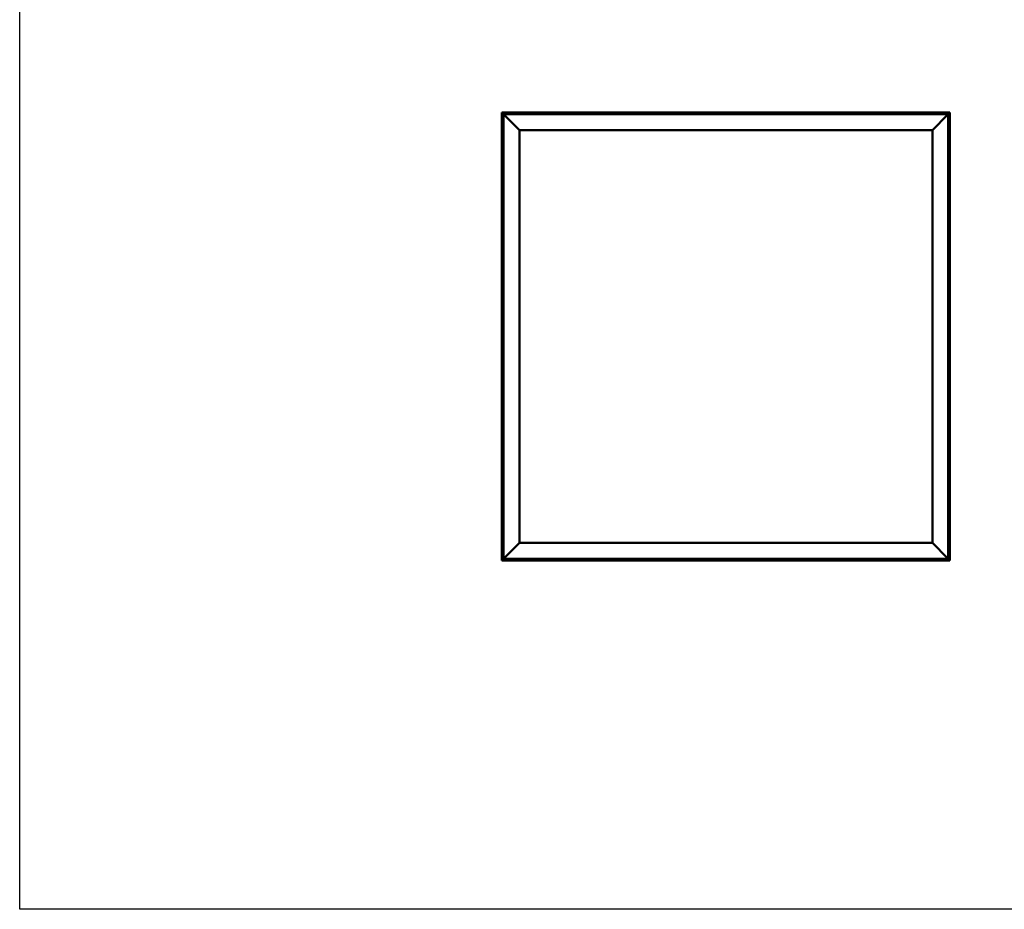
# Model space of a CAD drawing. Units: millimetres. Extents: x 1548 to 23819, y 41428 to 51493.
# Drawn here: x 1548 to 4648, y 41428 to 44230 of the extents above; entities that cross this region are included whole.
import ezdxf

# ---------------------------------------------------------------- set-up
doc = ezdxf.new("R2010")
doc.units = ezdxf.units.MM
doc.layers.add('Visible (ISO)', color=7, linetype='Continuous', lineweight=50)

msp = doc.modelspace()

# ---------------------------------------------------------------- linework, layer by layer
msp.add_lwpolyline([(1548, 51492.7), (23818.7, 51492.7), (23818.7, 41428.5), (1548, 41428.5)], close=True)
at = {"layer": 'Visible (ISO)'}
for p, q in [((3066.3, 43937.1), (3066.3, 43937.1)), ((3066.3, 43937.1), (3066.3, 42527.1)), ((3066.3, 43937.1), (3066.3, 43937.1)), ((3066.3, 43937.1), (3067.9, 43935.5)), ((3066.3, 43937.1), (3067.9, 43935.5)), ((3186.3, 43937.1), (3066.3, 43937.1)), ((3067.9, 43935.5), (3066.3, 43937.1)), ((3066.3, 43937.1), (3066.3, 43937.1)), ((3071.3, 43932.1), (3067.9, 43935.5)), ((3067.9, 43935.5), (3071.3, 43932.1)), ((3071.3, 43932.1), (3073.8, 43929.6)), ((3071.3, 42532.1), (3071.3, 43932.1)), ((3073.8, 43929.6), (3071.3, 43932.1)), ((3071.3, 43932.1), (4471.3, 43932.1)), ((3121.3, 43882.1), (3073.8, 43929.6)), ((3073.8, 43929.6), (3121.3, 43882.1)), ((3166.5, 43934), (3166.5, 43932.1)), ((3169.1, 43935.3), (3169.4, 43935.3)), ((3169.5, 43935.3), (3169.4, 43935.3)), ((3169.5, 43935.3), (3169.7, 43935.3)), ((3169.7, 43935.3), (3171.3, 43935.3)), ((3171.5, 43935.3), (3171.3, 43935.3)), ((3171.5, 43935.3), (3171.8, 43935.3)), ((3171.8, 43935.3), (3173.2, 43935.3)), ((3173.4, 43935.3), (3173.2, 43935.3)), ((3173.4, 43935.3), (3173.5, 43935.3)), ((3176, 43934), (3176, 43932.1)), ((3186.3, 43937.1), (3186.3, 43932.1)), ((3186.3, 43937.1), (3206.3, 43937.1)), ((3206.3, 43937.1), (3206.3, 43932.1)), ((3206.3, 43932.1), (3206.3, 43937.1)), ((3226.3, 43937.1), (3206.3, 43937.1)), ((3226.3, 43932.1), (3226.3, 43937.1)), ((3226.3, 43937.1), (3246.3, 43937.1)), ((3226.3, 43937.1), (3226.3, 43932.1)), ((3246.3, 43937.1), (3246.3, 43932.1)), ((3246.3, 43932.1), (3246.3, 43937.1)), ((3266.3, 43937.1), (3246.3, 43937.1)), ((3731.3, 43937.1), (3266.3, 43937.1)), ((3266.3, 43932.1), (3266.3, 43937.1)), ((3296.5, 43934), (3296.5, 43932.1)), ((3299.1, 43935.3), (3299.2, 43935.3)), ((3299.4, 43935.3), (3299.2, 43935.3)), ((3299.4, 43935.3), (3300.8, 43935.3)), ((3300.8, 43935.3), (3301.1, 43935.3)), ((3301.3, 43935.3), (3301.1, 43935.3)), ((3301.3, 43935.3), (3302.9, 43935.3)), ((3302.9, 43935.3), (3303.1, 43935.3)), ((3303.2, 43935.3), (3303.1, 43935.3)), ((3303.2, 43935.3), (3303.5, 43935.3)), ((3306, 43934), (3306, 43932.1)), ((3731.3, 43937.1), (3731.3, 43932.1)), ((3731.3, 43937.1), (3751.3, 43937.1)), ((3751.3, 43937.1), (3751.3, 43932.1)), ((3751.3, 43932.1), (3751.3, 43937.1)), ((3771.3, 43937.1), (3751.3, 43937.1)), ((3771.3, 43932.1), (3771.3, 43937.1)), ((3771.3, 43937.1), (3791.3, 43937.1)), ((3771.3, 43937.1), (3771.3, 43932.1)), ((3791.3, 43937.1), (3791.3, 43932.1)), ((3791.3, 43932.1), (3791.3, 43937.1)), ((3811.3, 43937.1), (3791.3, 43937.1)), ((4276.3, 43937.1), (3811.3, 43937.1)), ((3811.3, 43932.1), (3811.3, 43937.1)), ((3831.5, 43934), (3831.5, 43932.1)), ((3834.1, 43935.3), (3834.2, 43935.3)), ((3834.4, 43935.3), (3834.2, 43935.3)), ((3834.4, 43935.3), (3836, 43935.3)), ((3834.4, 43935.3), (3834.4, 43935.3)), ((3836.2, 43935.3), (3836, 43935.3)), ((3836.4, 43935.3), (3838, 43935.3)), ((3838, 43935.3), (3838.1, 43935.3)), ((3838.2, 43935.3), (3838.1, 43935.3)), ((3838.2, 43935.3), (3838.5, 43935.3)), ((3841, 43934), (3841, 43932.1)), ((4276.3, 43937.1), (4276.3, 43932.1)), ((4276.3, 43937.1), (4296.3, 43937.1)), ((4296.3, 43937.1), (4296.3, 43932.1)), ((4296.3, 43932.1), (4296.3, 43937.1)), ((4316.3, 43937.1), (4296.3, 43937.1)), ((4316.3, 43932.1), (4316.3, 43937.1)), ((4316.3, 43937.1), (4336.3, 43937.1)), ((4316.3, 43937.1), (4316.3, 43932.1)), ((4336.3, 43937.1), (4336.3, 43932.1)), ((4336.3, 43932.1), (4336.3, 43937.1)), ((4356.3, 43937.1), (4336.3, 43937.1)), ((4476.3, 43937.1), (4356.3, 43937.1)), ((4356.3, 43932.1), (4356.3, 43937.1)), ((4366.5, 43934), (4366.5, 43932.1)), ((4369.1, 43935.3), (4369.4, 43935.3)), ((4369.5, 43935.3), (4369.4, 43935.3)), ((4369.5, 43935.3), (4369.7, 43935.3)), ((4369.7, 43935.3), (4371.3, 43935.3)), ((4371.5, 43935.3), (4371.3, 43935.3)), ((4371.5, 43935.3), (4371.8, 43935.3)), ((4371.8, 43935.3), (4373.2, 43935.3)), ((4373.4, 43935.3), (4373.2, 43935.3)), ((4373.4, 43935.3), (4373.5, 43935.3)), ((4376, 43934), (4376, 43932.1)), ((4468.8, 43929.6), (4421.3, 43882.1)), ((4421.3, 43882.1), (4468.8, 43929.6)), ((4468.8, 43929.6), (4471.3, 43932.1)), ((4471.3, 43932.1), (4468.8, 43929.6)), ((4474.7, 43935.5), (4471.3, 43932.1)), ((4471.3, 43932.1), (4474.7, 43935.5)), ((4471.3, 43932.1), (4471.3, 42532.1)), ((4474.7, 43935.5), (4476.3, 43937.1)), ((4476.3, 43937.1), (4474.7, 43935.5)), ((4476.3, 43937.1), (4476.3, 43937.1)), ((4476.3, 43937.1), (4476.3, 43937.1)), ((4476.3, 42527.1), (4476.3, 43937.1)), ((4476.3, 43937.1), (4476.3, 43937.1)), ((4476.3, 43937.1), (4476.3, 43937.1)), ((4476.3, 43937.1), (4476.3, 43937.1)), ((4476.3, 43937.1), (4476.3, 43937.1)), ((3121.3, 42582.1), (3121.3, 43882.1)), ((3121.3, 43882.1), (4421.3, 43882.1)), ((4421.3, 43882.1), (4421.3, 42582.1)), ((3068, 43833.6), (3068, 43834.3)), ((3068, 43833.6), (3068, 43833.6)), ((3068, 43833.5), (3068, 43833.6)), ((3068, 43833.3), (3068, 43833.5)), ((3068, 43833.5), (3068.1, 43833.5)), ((3068, 43831.5), (3068, 43833.3)), ((3069.4, 43836.9), (3071.3, 43836.9)), ((4473.2, 43836.9), (4471.3, 43836.9)), ((4474.5, 43834.3), (4474.5, 43833.7)), ((4474.5, 43833.7), (4474.5, 43833.7)), ((4474.5, 43833.7), (4474.5, 43833.6)), ((4474.5, 43833.6), (4474.5, 43833.4)), ((4474.5, 43833.6), (4474.5, 43833.6)), ((4474.5, 43833.4), (4474.5, 43831.6)), ((3068, 43831.3), (3068, 43831.5)), ((3068, 43831.3), (3068, 43831.1)), ((3068, 43830), (3068, 43831.1)), ((3068, 43830), (3068, 43829.9)), ((3068, 43829.9), (3068, 43829.9)), ((3069.4, 43827.4), (3071.3, 43827.4)), ((4473.2, 43827.4), (4471.3, 43827.4)), ((4474.5, 43831.6), (4474.5, 43831.2)), ((4474.5, 43831.2), (4474.5, 43831.2)), ((4474.5, 43831.2), (4474.5, 43830)), ((4474.5, 43829.9), (4474.5, 43830)), ((4474.5, 43829.9), (4474.5, 43829.9)), ((3068, 43453.3), (3068, 43453.1)), ((3068, 43453.3), (3068, 43453.3)), ((3068, 43451.8), (3068, 43453.1)), ((3068, 43451.4), (3068, 43451.8)), ((3068, 43449.6), (3068, 43451.4)), ((3068, 43449.5), (3068, 43449.6)), ((3068, 43449.4), (3068, 43449.5)), ((3068, 43449.5), (3068.1, 43449.5)), ((3068, 43449.4), (3068, 43449.3)), ((3068, 43448.9), (3068, 43449.3)), ((3069.4, 43455.9), (3071.3, 43455.9)), ((3069.4, 43446.4), (3071.3, 43446.4)), ((4473.2, 43399.9), (4471.3, 43399.9)), ((4473.2, 43390.4), (4471.3, 43390.4)), ((4474.5, 43397.3), (4474.5, 43396.9)), ((4474.5, 43396.8), (4474.5, 43396.9)), ((4474.5, 43396.8), (4474.5, 43396.7)), ((4474.5, 43396.7), (4474.5, 43396.7)), ((4474.5, 43396.7), (4474.5, 43394.9)), ((4474.5, 43396.7), (4474.5, 43396.7)), ((4474.5, 43394.9), (4474.5, 43394.5)), ((4474.5, 43394.5), (4474.5, 43393.1)), ((4474.5, 43393), (4474.5, 43393.1)), ((4474.5, 43393), (4474.5, 43392.9)), ((3068, 43071.3), (3068, 43071.2)), ((3068, 43071.3), (3068, 43071.3)), ((3068, 43069.9), (3068, 43071.2)), ((3068, 43069.5), (3068, 43069.9)), ((3068, 43067.7), (3068, 43069.5)), ((3068, 43067.6), (3068, 43067.7)), ((3068, 43067.5), (3068, 43067.6)), ((3068, 43067.6), (3068.1, 43067.6)), ((3068, 43067.5), (3068, 43067.4)), ((3068, 43066.9), (3068, 43067.4)), ((3069.4, 43073.9), (3071.3, 43073.9)), ((3069.4, 43064.4), (3071.3, 43064.4)), ((4473.2, 43018.9), (4471.3, 43018.9)), ((4473.2, 43009.4), (4471.3, 43009.4)), ((4474.5, 43016.3), (4474.5, 43015.4)), ((4474.5, 43015.4), (4474.5, 43015.4)), ((4474.5, 43015), (4474.5, 43013.2)), ((4474.5, 43013.2), (4474.5, 43013.2)), ((4474.5, 43012.8), (4474.5, 43011.9)), ((4474.5, 43011.9), (4474.5, 43011.9)), ((3068, 42634.1), (3068, 42634.3)), ((3068, 42634.1), (3068, 42634)), ((3068, 42633.9), (3068, 42634)), ((3068, 42632.4), (3068, 42633.9)), ((3068, 42632.4), (3068, 42632.3)), ((3068, 42630.3), (3068, 42631.9)), ((3068, 42630.3), (3068, 42630.1)), ((3068, 42630.3), (3068, 42630.3)), ((3068, 42629.9), (3068, 42630.1)), ((3069.4, 42636.9), (3071.3, 42636.9)), ((3069.4, 42627.4), (3071.3, 42627.4)), ((4473.2, 42636.9), (4471.3, 42636.9)), ((4473.2, 42627.4), (4471.3, 42627.4)), ((4474.5, 42634.3), (4474.5, 42633.7)), ((4474.5, 42633.7), (4474.5, 42633.7)), ((4474.5, 42633.7), (4474.5, 42633.6)), ((4474.5, 42633.6), (4474.5, 42633.4)), ((4474.5, 42633.6), (4474.5, 42633.6)), ((4474.5, 42633.4), (4474.5, 42631.6)), ((4474.5, 42631.6), (4474.5, 42631.2)), ((4474.5, 42631.2), (4474.5, 42631.2)), ((4474.5, 42631.2), (4474.5, 42630)), ((4474.5, 42629.9), (4474.5, 42630)), ((4474.5, 42629.9), (4474.5, 42629.9)), ((3073.8, 42534.6), (3121.3, 42582.1)), ((3121.3, 42582.1), (3073.8, 42534.6)), ((4421.3, 42582.1), (3121.3, 42582.1)), ((4421.3, 42582.1), (4468.8, 42534.6)), ((4468.8, 42534.6), (4421.3, 42582.1)), ((3067.9, 42528.7), (3071.3, 42532.1)), ((3071.3, 42532.1), (3067.9, 42528.7)), ((3073.8, 42534.6), (3071.3, 42532.1)), ((3071.3, 42532.1), (3073.8, 42534.6)), ((4471.3, 42532.1), (3071.3, 42532.1)), ((3166.5, 42530.2), (3166.5, 42532.1)), ((3176, 42530.2), (3176, 42532.1)), ((3701.5, 42530.2), (3701.5, 42532.1)), ((3711, 42530.2), (3711, 42532.1)), ((4366.5, 42530.2), (4366.5, 42532.1)), ((4376, 42530.2), (4376, 42532.1)), ((4471.3, 42532.1), (4468.8, 42534.6)), ((4468.8, 42534.6), (4471.3, 42532.1)), ((4471.3, 42532.1), (4474.7, 42528.7)), ((4474.7, 42528.7), (4471.3, 42532.1)), ((3067.9, 42528.7), (3066.3, 42527.1)), ((3066.3, 42527.1), (3067.9, 42528.7)), ((3066.3, 42527.1), (3066.3, 42527.1)), ((3066.3, 42527.1), (3066.3, 42527.1)), ((3066.3, 42527.1), (3066.3, 42527.1)), ((3066.3, 42527.1), (3066.3, 42527.1)), ((3066.3, 42527.1), (4476.3, 42527.1)), ((3066.3, 42527.1), (3066.3, 42527.1)), ((3170, 42528.9), (3169.1, 42528.9)), ((3169.1, 42528.9), (3169.1, 42528.9)), ((3172.2, 42528.9), (3170.4, 42528.9)), ((3170.4, 42528.9), (3170.4, 42528.9)), ((3173.5, 42528.9), (3172.6, 42528.9)), ((3172.6, 42528.9), (3172.6, 42528.9)), ((3704.2, 42528.9), (3704.1, 42528.9)), ((3704.2, 42528.9), (3704.4, 42528.9)), ((3706, 42528.9), (3704.4, 42528.9)), ((3704.4, 42528.9), (3704.4, 42528.9)), ((3706, 42528.9), (3706.1, 42528.9)), ((3708, 42528.9), (3706.4, 42528.9)), ((3708.1, 42528.9), (3708, 42528.9)), ((3708.1, 42528.9), (3708.3, 42528.9)), ((3708.5, 42528.9), (3708.3, 42528.9)), ((4370, 42528.9), (4369.1, 42528.9)), ((4369.1, 42528.9), (4369.1, 42528.9)), ((4372.2, 42528.9), (4370.4, 42528.9)), ((4370.4, 42528.9), (4370.4, 42528.9)), ((4373.5, 42528.9), (4372.6, 42528.9)), ((4372.6, 42528.9), (4372.6, 42528.9)), ((4476.3, 42527.1), (4474.7, 42528.7)), ((4474.7, 42528.7), (4476.3, 42527.1)), ((4476.3, 42527.1), (4476.3, 42527.1)), ((4476.3, 42527.1), (4476.3, 42527.1)), ((4476.3, 42527.1), (4476.3, 42527.1)), ((4476.3, 42527.1), (4476.3, 42527.1)), ((4476.3, 42527.1), (4476.3, 42527.1))]:
    msp.add_line(p, q, dxfattribs=at)
for centre, radius, start, end in [((3166.7, 43934), 0.2, 125.6853, 180), ((3171.3, 43927.7), 8, 106.0077, 125.6853), ((3171.3, 43927.7), 8, 54.3147, 73.9923), ((3175.8, 43934), 0.2, 0, 54.3147), ((3296.7, 43934), 0.2, 125.6853, 180), ((3301.3, 43927.7), 8, 106.0077, 125.6853), ((3301.3, 43927.7), 8, 54.3147, 73.9923), ((3305.8, 43934), 0.2, 0, 54.3147), ((3831.7, 43934), 0.2, 125.6853, 180), ((3836.3, 43927.7), 8, 106.0077, 125.6853), ((3836.3, 43927.7), 8, 54.3147, 73.9923), ((3840.8, 43934), 0.2, 0, 54.3147), ((4366.7, 43934), 0.2, 125.6853, 180), ((4371.3, 43927.7), 8, 106.0077, 125.6853), ((4371.3, 43927.7), 8, 54.3147, 73.9923), ((4375.8, 43934), 0.2, 0, 54.3147), ((3075.7, 43832.1), 8, 144.3147, 163.9923), ((3069.4, 43836.7), 0.2, 90, 144.3147), ((4473.2, 43836.7), 0.2, 35.6853, 90), ((4466.8, 43832.1), 8, 16.0077, 35.6853), ((3075.7, 43832.1), 8, 196.0077, 215.6853), ((3069.4, 43827.6), 0.2, 215.6853, 270), ((4473.2, 43827.6), 0.2, 270, 324.3147), ((4466.8, 43832.1), 8, 324.3147, 343.9923), ((3075.7, 43451.1), 8, 144.3147, 163.9923), ((3075.7, 43451.1), 8, 196.0077, 215.6853), ((3069.4, 43455.7), 0.2, 90, 144.3147), ((3069.4, 43446.6), 0.2, 215.6853, 270), ((4473.2, 43399.7), 0.2, 35.6853, 90), ((4466.8, 43395.1), 8, 16.0077, 35.6853), ((4473.2, 43390.6), 0.2, 270, 324.3147), ((4466.8, 43395.1), 8, 324.3147, 343.9923), ((3075.7, 43069.1), 8, 144.3147, 163.9923), ((3075.7, 43069.1), 8, 196.0077, 215.6853), ((3069.4, 43073.7), 0.2, 90, 144.3147), ((3069.4, 43064.6), 0.2, 215.6853, 270), ((4473.2, 43018.7), 0.2, 35.6853, 90), ((4473.2, 43009.6), 0.2, 270, 324.3147), ((4466.8, 43014.1), 8, 16.3342, 35.6853), ((4466.8, 43014.1), 8, 324.3147, 343.6658), ((3075.7, 42632.1), 8, 144.3147, 163.9923), ((3075.7, 42632.1), 8, 196.0077, 215.6853), ((3069.4, 42636.7), 0.2, 90, 144.3147), ((3069.4, 42627.6), 0.2, 215.6853, 270), ((4473.2, 42636.7), 0.2, 35.6853, 90), ((4473.2, 42627.6), 0.2, 270, 324.3147), ((4466.8, 42632.1), 8, 16.0077, 35.6853), ((4466.8, 42632.1), 8, 324.3147, 343.9923), ((3166.7, 42530.2), 0.2, 180, 234.3147), ((3171.3, 42536.6), 8, 234.3147, 253.6659), ((3171.3, 42536.6), 8, 286.3341, 305.6853), ((3175.8, 42530.2), 0.2, 305.6853, 0), ((3701.7, 42530.2), 0.2, 180, 234.3147), ((3706.3, 42536.6), 8, 234.3147, 253.9923), ((3706.3, 42536.6), 8, 286.0077, 305.6853), ((3710.8, 42530.2), 0.2, 305.6853, 0), ((4366.7, 42530.2), 0.2, 180, 234.3147), ((4371.3, 42536.6), 8, 234.3147, 253.6659), ((4371.3, 42536.6), 8, 286.3341, 305.6853), ((4375.8, 42530.2), 0.2, 305.6853, 0)]:
    msp.add_arc(centre, radius, start, end, dxfattribs=at)
for points, knots in [([(3169.7, 43935.3), (3169.6, 43935.3), (3169.6, 43935.3), (3169.5, 43935.3), (3169.5, 43935.3), (3169.4, 43935.3), (3169.4, 43935.3), (3169.4, 43935.3)], [0.17438702, 0.17438702, 0.17438702, 0.17438702, 0.18896797, 0.18896797, 0.20586323, 0.20586323, 0.21737852, 0.21737852, 0.21737852, 0.21737852]), ([(3171.8, 43935.3), (3171.7, 43935.3), (3171.7, 43935.3), (3171.6, 43935.3), (3171.5, 43935.3), (3171.4, 43935.3), (3171.4, 43935.3), (3171.3, 43935.3)], [0.17438702, 0.17438702, 0.17438702, 0.17438702, 0.18896797, 0.18896797, 0.20586323, 0.20586323, 0.21737851, 0.21737851, 0.21737851, 0.21737851]), ([(3173.4, 43935.3), (3173.4, 43935.3), (3173.4, 43935.3), (3173.4, 43935.3), (3173.3, 43935.3), (3173.3, 43935.3), (3173.2, 43935.3), (3173.2, 43935.3)], [0.17438702, 0.17438702, 0.17438702, 0.17438702, 0.18896797, 0.18896797, 0.20586323, 0.20586323, 0.21737851, 0.21737851, 0.21737851, 0.21737851]), ([(3299.4, 43935.3), (3299.3, 43935.3), (3299.3, 43935.3), (3299.2, 43935.3), (3299.2, 43935.3), (3299.2, 43935.3), (3299.2, 43935.3), (3299.2, 43935.3)], [0.17438702, 0.17438702, 0.17438702, 0.17438702, 0.18896797, 0.18896797, 0.20586323, 0.20586323, 0.21737852, 0.21737852, 0.21737852, 0.21737852]), ([(3301.3, 43935.3), (3301.2, 43935.3), (3301.2, 43935.3), (3301.1, 43935.3), (3301, 43935.3), (3300.9, 43935.3), (3300.9, 43935.3), (3300.8, 43935.3)], [0.17438702, 0.17438702, 0.17438702, 0.17438702, 0.18896797, 0.18896797, 0.20586323, 0.20586323, 0.21737851, 0.21737851, 0.21737851, 0.21737851]), ([(3303.2, 43935.3), (3303.2, 43935.3), (3303.2, 43935.3), (3303.1, 43935.3), (3303.1, 43935.3), (3303, 43935.3), (3303, 43935.3), (3302.9, 43935.3)], [0.17438702, 0.17438702, 0.17438702, 0.17438702, 0.18896797, 0.18896797, 0.20586323, 0.20586323, 0.21737851, 0.21737851, 0.21737851, 0.21737851]), ([(3834.4, 43935.3), (3834.4, 43935.3), (3834.4, 43935.3), (3834.3, 43935.3), (3834.3, 43935.3), (3834.2, 43935.3), (3834.2, 43935.3), (3834.2, 43935.3)], [0.17438702, 0.17438702, 0.17438702, 0.17438702, 0.18896797, 0.18896797, 0.20586323, 0.20586323, 0.21737852, 0.21737852, 0.21737852, 0.21737852]), ([(3836.4, 43935.3), (3836.3, 43935.3), (3836.3, 43935.3), (3836.2, 43935.3), (3836.1, 43935.3), (3836, 43935.3), (3836, 43935.3), (3836, 43935.3)], [0.17438702, 0.17438702, 0.17438702, 0.17438702, 0.18896797, 0.18896797, 0.20586323, 0.20586323, 0.21737851, 0.21737851, 0.21737851, 0.21737851]), ([(3838.2, 43935.3), (3838.2, 43935.3), (3838.2, 43935.3), (3838.2, 43935.3), (3838.1, 43935.3), (3838.1, 43935.3), (3838, 43935.3), (3838, 43935.3)], [0.17438702, 0.17438702, 0.17438702, 0.17438702, 0.18896797, 0.18896797, 0.20586323, 0.20586323, 0.21737851, 0.21737851, 0.21737851, 0.21737851]), ([(4369.7, 43935.3), (4369.6, 43935.3), (4369.6, 43935.3), (4369.5, 43935.3), (4369.5, 43935.3), (4369.4, 43935.3), (4369.4, 43935.3), (4369.4, 43935.3)], [0.17438702, 0.17438702, 0.17438702, 0.17438702, 0.18896797, 0.18896797, 0.20586323, 0.20586323, 0.21737852, 0.21737852, 0.21737852, 0.21737852]), ([(4371.8, 43935.3), (4371.7, 43935.3), (4371.7, 43935.3), (4371.6, 43935.3), (4371.5, 43935.3), (4371.4, 43935.3), (4371.4, 43935.3), (4371.3, 43935.3)], [0.17438702, 0.17438702, 0.17438702, 0.17438702, 0.18896797, 0.18896797, 0.20586323, 0.20586323, 0.21737851, 0.21737851, 0.21737851, 0.21737851]), ([(4373.4, 43935.3), (4373.4, 43935.3), (4373.4, 43935.3), (4373.4, 43935.3), (4373.3, 43935.3), (4373.3, 43935.3), (4373.2, 43935.3), (4373.2, 43935.3)], [0.17438702, 0.17438702, 0.17438702, 0.17438702, 0.18896797, 0.18896797, 0.20586323, 0.20586323, 0.21737851, 0.21737851, 0.21737851, 0.21737851]), ([(3068, 43833.6), (3068, 43833.6), (3068.1, 43833.6), (3068.1, 43833.5), (3068.1, 43833.4), (3068.1, 43833.4), (3068, 43833.3), (3068, 43833.3)], [0.17438702, 0.17438702, 0.17438702, 0.17438702, 0.18896797, 0.18896797, 0.20586323, 0.20586323, 0.21737851, 0.21737851, 0.21737851, 0.21737851]), ([(4474.5, 43833.4), (4474.5, 43833.4), (4474.5, 43833.5), (4474.5, 43833.6), (4474.5, 43833.6), (4474.5, 43833.7), (4474.5, 43833.7), (4474.5, 43833.7)], [0.17438702, 0.17438702, 0.17438702, 0.17438702, 0.18896797, 0.18896797, 0.20586323, 0.20586323, 0.21737852, 0.21737852, 0.21737852, 0.21737852]), ([(3068, 43831.5), (3068, 43831.4), (3068.1, 43831.4), (3068.1, 43831.3), (3068.1, 43831.2), (3068.1, 43831.1), (3068, 43831.1), (3068, 43831.1)], [0.17438702, 0.17438702, 0.17438702, 0.17438702, 0.18896797, 0.18896797, 0.20586323, 0.20586323, 0.21737852, 0.21737852, 0.21737852, 0.21737852]), ([(3068, 43830), (3068, 43829.9), (3068.1, 43829.9), (3068.1, 43829.9), (3068.1, 43829.9), (3068.1, 43829.9), (3068, 43829.9), (3068, 43829.9)], [0.17438702, 0.17438702, 0.17438702, 0.17438702, 0.18896797, 0.18896797, 0.20586323, 0.20586323, 0.21737852, 0.21737852, 0.21737852, 0.21737852]), ([(4474.5, 43831.2), (4474.5, 43831.2), (4474.5, 43831.2), (4474.5, 43831.3), (4474.5, 43831.4), (4474.5, 43831.5), (4474.5, 43831.5), (4474.5, 43831.6)], [0.17438702, 0.17438702, 0.17438702, 0.17438702, 0.18896797, 0.18896797, 0.20586323, 0.20586323, 0.21737852, 0.21737852, 0.21737852, 0.21737852]), ([(4474.5, 43829.9), (4474.5, 43829.9), (4474.5, 43829.9), (4474.5, 43829.9), (4474.5, 43829.9), (4474.5, 43829.9), (4474.5, 43830), (4474.5, 43830)], [0.17438702, 0.17438702, 0.17438702, 0.17438702, 0.18896797, 0.18896797, 0.20586323, 0.20586323, 0.21737852, 0.21737852, 0.21737852, 0.21737852]), ([(3068, 43453.3), (3068, 43453.3), (3068.1, 43453.3), (3068.1, 43453.3), (3068.1, 43453.2), (3068.1, 43453.2), (3068, 43453.2), (3068, 43453.1)], [0.17438702, 0.17438702, 0.17438702, 0.17438702, 0.18896797, 0.18896797, 0.20586323, 0.20586323, 0.21737852, 0.21737852, 0.21737852, 0.21737852]), ([(3068, 43451.8), (3068, 43451.7), (3068.1, 43451.7), (3068.1, 43451.6), (3068.1, 43451.5), (3068.1, 43451.4), (3068, 43451.4), (3068, 43451.4)], [0.17438702, 0.17438702, 0.17438702, 0.17438702, 0.18896797, 0.18896797, 0.20586323, 0.20586323, 0.21737852, 0.21737852, 0.21737852, 0.21737852]), ([(3068, 43449.6), (3068, 43449.6), (3068.1, 43449.5), (3068.1, 43449.4), (3068.1, 43449.4), (3068.1, 43449.4), (3068, 43449.3), (3068, 43449.3)], [0.17438702, 0.17438702, 0.17438702, 0.17438702, 0.18896797, 0.18896797, 0.20586323, 0.20586323, 0.21737852, 0.21737852, 0.21737852, 0.21737852]), ([(4474.5, 43396.7), (4474.5, 43396.7), (4474.5, 43396.7), (4474.5, 43396.8), (4474.5, 43396.9), (4474.5, 43396.9), (4474.5, 43396.9), (4474.5, 43396.9)], [0.17438702, 0.17438702, 0.17438702, 0.17438702, 0.18896797, 0.18896797, 0.20586323, 0.20586323, 0.21737852, 0.21737852, 0.21737852, 0.21737852]), ([(4474.5, 43394.5), (4474.5, 43394.6), (4474.5, 43394.6), (4474.5, 43394.7), (4474.5, 43394.8), (4474.5, 43394.9), (4474.5, 43394.9), (4474.5, 43394.9)], [0.17438702, 0.17438702, 0.17438702, 0.17438702, 0.18896797, 0.18896797, 0.20586323, 0.20586323, 0.21737852, 0.21737852, 0.21737852, 0.21737852]), ([(4474.5, 43393), (4474.5, 43393), (4474.5, 43393), (4474.5, 43393), (4474.5, 43393), (4474.5, 43393.1), (4474.5, 43393.1), (4474.5, 43393.1)], [0.17438702, 0.17438702, 0.17438702, 0.17438702, 0.18896797, 0.18896797, 0.20586323, 0.20586323, 0.21737851, 0.21737851, 0.21737851, 0.21737851]), ([(3068, 43071.3), (3068, 43071.3), (3068.1, 43071.3), (3068.1, 43071.3), (3068.1, 43071.3), (3068.1, 43071.2), (3068, 43071.2), (3068, 43071.2)], [0.17438702, 0.17438702, 0.17438702, 0.17438702, 0.18896797, 0.18896797, 0.20586323, 0.20586323, 0.21737851, 0.21737851, 0.21737851, 0.21737851]), ([(3068, 43069.9), (3068, 43069.9), (3068.1, 43069.8), (3068.1, 43069.7), (3068.1, 43069.7), (3068.1, 43069.6), (3068, 43069.5), (3068, 43069.5)], [0.17438702, 0.17438702, 0.17438702, 0.17438702, 0.18896797, 0.18896797, 0.20586323, 0.20586323, 0.21737852, 0.21737852, 0.21737852, 0.21737852]), ([(3068, 43067.7), (3068, 43067.7), (3068.1, 43067.6), (3068.1, 43067.5), (3068.1, 43067.5), (3068.1, 43067.4), (3068, 43067.4), (3068, 43067.4)], [0.17438702, 0.17438702, 0.17438702, 0.17438702, 0.18896797, 0.18896797, 0.20586323, 0.20586323, 0.21737852, 0.21737852, 0.21737852, 0.21737852]), ([(4474.5, 43016.3), (4474.5, 43016.3), (4474.5, 43016.3), (4474.5, 43016.4), (4474.5, 43016.4), (4474.5, 43016.4)], [0.17438702, 0.17438702, 0.17438702, 0.17438702, 0.18896797, 0.18896797, 0.19474697, 0.19474697, 0.19474697, 0.19474697]), ([(4474.5, 43015), (4474.5, 43015.1), (4474.5, 43015.1), (4474.5, 43015.2), (4474.5, 43015.3), (4474.5, 43015.3), (4474.5, 43015.4), (4474.5, 43015.4)], [0.17438702, 0.17438702, 0.17438702, 0.17438702, 0.18896797, 0.18896797, 0.20586323, 0.20586323, 0.21737852, 0.21737852, 0.21737852, 0.21737852]), ([(4474.5, 43015.4), (4474.5, 43015.4), (4474.5, 43015.3), (4474.5, 43015.3), (4474.5, 43015.2), (4474.5, 43015.2)], [0.17438702, 0.17438702, 0.17438702, 0.17438702, 0.18896797, 0.18896797, 0.19474697, 0.19474697, 0.19474697, 0.19474697]), ([(4474.5, 43012.8), (4474.5, 43012.9), (4474.5, 43012.9), (4474.5, 43013), (4474.5, 43013), (4474.5, 43013.1), (4474.5, 43013.2), (4474.5, 43013.2)], [0.17438702, 0.17438702, 0.17438702, 0.17438702, 0.18896797, 0.18896797, 0.20586323, 0.20586323, 0.21737852, 0.21737852, 0.21737852, 0.21737852]), ([(4474.5, 43013.2), (4474.5, 43013.1), (4474.5, 43013.1), (4474.5, 43013), (4474.5, 43013), (4474.5, 43013)], [0.17438702, 0.17438702, 0.17438702, 0.17438702, 0.18896797, 0.18896797, 0.19474697, 0.19474697, 0.19474697, 0.19474697]), ([(4474.5, 43011.9), (4474.5, 43011.9), (4474.5, 43011.9), (4474.5, 43011.9), (4474.5, 43011.9), (4474.5, 43011.9), (4474.5, 43011.9), (4474.5, 43011.9)], [0.17438702, 0.17438702, 0.17438702, 0.17438702, 0.18896797, 0.18896797, 0.20586323, 0.20586323, 0.21737852, 0.21737852, 0.21737852, 0.21737852]), ([(3068, 42634.1), (3068, 42634.1), (3068.1, 42634.1), (3068.1, 42634.1), (3068.1, 42634.1), (3068.1, 42634), (3068, 42634), (3068, 42633.9)], [0.17438702, 0.17438702, 0.17438702, 0.17438702, 0.18896797, 0.18896797, 0.20586323, 0.20586323, 0.21737852, 0.21737852, 0.21737852, 0.21737852]), ([(3068, 42632.4), (3068, 42632.3), (3068.1, 42632.3), (3068.1, 42632.2), (3068.1, 42632.1), (3068.1, 42632), (3068, 42632), (3068, 42631.9)], [0.17438702, 0.17438702, 0.17438702, 0.17438702, 0.18896797, 0.18896797, 0.20586323, 0.20586323, 0.21737851, 0.21737851, 0.21737851, 0.21737851]), ([(3068.1, 42632.1), (3068.1, 42632.1), (3068.1, 42632.1), (3068.1, 42632.2), (3068, 42632.2), (3068, 42632.3)], [0.20133793, 0.20133793, 0.20133793, 0.20133793, 0.20586323, 0.20586323, 0.21737852, 0.21737852, 0.21737852, 0.21737852]), ([(3068, 42630.3), (3068, 42630.3), (3068.1, 42630.3), (3068.1, 42630.2), (3068.1, 42630.2), (3068.1, 42630.1), (3068, 42630.1), (3068, 42630.1)], [0.17438702, 0.17438702, 0.17438702, 0.17438702, 0.18896797, 0.18896797, 0.20586323, 0.20586323, 0.21737851, 0.21737851, 0.21737851, 0.21737851]), ([(4474.5, 42633.4), (4474.5, 42633.4), (4474.5, 42633.5), (4474.5, 42633.6), (4474.5, 42633.6), (4474.5, 42633.7), (4474.5, 42633.7), (4474.5, 42633.7)], [0.17438702, 0.17438702, 0.17438702, 0.17438702, 0.18896797, 0.18896797, 0.20586323, 0.20586323, 0.21737852, 0.21737852, 0.21737852, 0.21737852]), ([(4474.5, 42631.2), (4474.5, 42631.2), (4474.5, 42631.2), (4474.5, 42631.3), (4474.5, 42631.4), (4474.5, 42631.5), (4474.5, 42631.5), (4474.5, 42631.6)], [0.17438702, 0.17438702, 0.17438702, 0.17438702, 0.18896797, 0.18896797, 0.20586323, 0.20586323, 0.21737852, 0.21737852, 0.21737852, 0.21737852]), ([(4474.5, 42629.9), (4474.5, 42629.9), (4474.5, 42629.9), (4474.5, 42629.9), (4474.5, 42629.9), (4474.5, 42629.9), (4474.5, 42630), (4474.5, 42630)], [0.17438702, 0.17438702, 0.17438702, 0.17438702, 0.18896797, 0.18896797, 0.20586323, 0.20586323, 0.21737852, 0.21737852, 0.21737852, 0.21737852]), ([(3169.1, 42528.9), (3169.1, 42528.9), (3169, 42528.9), (3169, 42528.9), (3169, 42528.9), (3169.1, 42528.9), (3169.1, 42528.9), (3169.1, 42528.9)], [0.17438702, 0.17438702, 0.17438702, 0.17438702, 0.18896797, 0.18896797, 0.20586323, 0.20586323, 0.21737852, 0.21737852, 0.21737852, 0.21737852]), ([(3170, 42528.9), (3170, 42528.9), (3170.1, 42528.9), (3170.2, 42528.9), (3170.2, 42528.9), (3170.3, 42528.9), (3170.3, 42528.9), (3170.4, 42528.9)], [0.17438702, 0.17438702, 0.17438702, 0.17438702, 0.18896797, 0.18896797, 0.20586323, 0.20586323, 0.21737851, 0.21737851, 0.21737851, 0.21737851]), ([(3170.4, 42528.9), (3170.3, 42528.9), (3170.3, 42528.9), (3170.2, 42528.9), (3170.2, 42528.9), (3170.2, 42528.9)], [0.17438702, 0.17438702, 0.17438702, 0.17438702, 0.18896797, 0.18896797, 0.19470305, 0.19470305, 0.19470305, 0.19470305]), ([(3172.2, 42528.9), (3172.3, 42528.9), (3172.3, 42528.9), (3172.4, 42528.9), (3172.5, 42528.9), (3172.5, 42528.9), (3172.6, 42528.9), (3172.6, 42528.9)], [0.17438702, 0.17438702, 0.17438702, 0.17438702, 0.18896797, 0.18896797, 0.20586323, 0.20586323, 0.21737851, 0.21737851, 0.21737851, 0.21737851]), ([(3172.6, 42528.9), (3172.5, 42528.9), (3172.5, 42528.9), (3172.4, 42528.9), (3172.4, 42528.9), (3172.4, 42528.9)], [0.17438702, 0.17438702, 0.17438702, 0.17438702, 0.18896797, 0.18896797, 0.19470305, 0.19470305, 0.19470305, 0.19470305]), ([(3173.5, 42528.9), (3173.5, 42528.9), (3173.5, 42528.9), (3173.5, 42528.9), (3173.5, 42528.9), (3173.5, 42528.9)], [0.17438702, 0.17438702, 0.17438702, 0.17438702, 0.18896797, 0.18896797, 0.19470305, 0.19470305, 0.19470305, 0.19470305]), ([(3704.2, 42528.9), (3704.2, 42528.9), (3704.3, 42528.9), (3704.3, 42528.9), (3704.3, 42528.9), (3704.4, 42528.9), (3704.4, 42528.9), (3704.4, 42528.9)], [0.17438702, 0.17438702, 0.17438702, 0.17438702, 0.18896797, 0.18896797, 0.20586323, 0.20586323, 0.21737851, 0.21737851, 0.21737851, 0.21737851]), ([(3706, 42528.9), (3706, 42528.9), (3706.1, 42528.9), (3706.2, 42528.9), (3706.3, 42528.9), (3706.4, 42528.9), (3706.4, 42528.9), (3706.4, 42528.9)], [0.17438702, 0.17438702, 0.17438702, 0.17438702, 0.18896797, 0.18896797, 0.20586323, 0.20586323, 0.21737851, 0.21737851, 0.21737851, 0.21737851]), ([(3706.3, 42528.9), (3706.3, 42528.9), (3706.3, 42528.9), (3706.2, 42528.9), (3706.2, 42528.9), (3706.1, 42528.9)], [0.20226985, 0.20226985, 0.20226985, 0.20226985, 0.20586323, 0.20586323, 0.21737852, 0.21737852, 0.21737852, 0.21737852]), ([(3708, 42528.9), (3708.1, 42528.9), (3708.1, 42528.9), (3708.2, 42528.9), (3708.2, 42528.9), (3708.3, 42528.9), (3708.3, 42528.9), (3708.3, 42528.9)], [0.17438702, 0.17438702, 0.17438702, 0.17438702, 0.18896797, 0.18896797, 0.20586323, 0.20586323, 0.21737852, 0.21737852, 0.21737852, 0.21737852]), ([(4369.1, 42528.9), (4369.1, 42528.9), (4369, 42528.9), (4369, 42528.9), (4369, 42528.9), (4369.1, 42528.9), (4369.1, 42528.9), (4369.1, 42528.9)], [0.17438702, 0.17438702, 0.17438702, 0.17438702, 0.18896797, 0.18896797, 0.20586323, 0.20586323, 0.21737852, 0.21737852, 0.21737852, 0.21737852]), ([(4370, 42528.9), (4370, 42528.9), (4370.1, 42528.9), (4370.2, 42528.9), (4370.2, 42528.9), (4370.3, 42528.9), (4370.3, 42528.9), (4370.4, 42528.9)], [0.17438702, 0.17438702, 0.17438702, 0.17438702, 0.18896797, 0.18896797, 0.20586323, 0.20586323, 0.21737851, 0.21737851, 0.21737851, 0.21737851]), ([(4370.4, 42528.9), (4370.3, 42528.9), (4370.3, 42528.9), (4370.2, 42528.9), (4370.2, 42528.9), (4370.2, 42528.9)], [0.17438702, 0.17438702, 0.17438702, 0.17438702, 0.18896797, 0.18896797, 0.19470305, 0.19470305, 0.19470305, 0.19470305]), ([(4372.2, 42528.9), (4372.3, 42528.9), (4372.3, 42528.9), (4372.4, 42528.9), (4372.5, 42528.9), (4372.5, 42528.9), (4372.6, 42528.9), (4372.6, 42528.9)], [0.17438702, 0.17438702, 0.17438702, 0.17438702, 0.18896797, 0.18896797, 0.20586323, 0.20586323, 0.21737851, 0.21737851, 0.21737851, 0.21737851]), ([(4372.6, 42528.9), (4372.5, 42528.9), (4372.5, 42528.9), (4372.4, 42528.9), (4372.4, 42528.9), (4372.4, 42528.9)], [0.17438702, 0.17438702, 0.17438702, 0.17438702, 0.18896797, 0.18896797, 0.19470305, 0.19470305, 0.19470305, 0.19470305]), ([(4373.5, 42528.9), (4373.5, 42528.9), (4373.5, 42528.9), (4373.5, 42528.9), (4373.5, 42528.9), (4373.5, 42528.9)], [0.17438702, 0.17438702, 0.17438702, 0.17438702, 0.18896797, 0.18896797, 0.19470305, 0.19470305, 0.19470305, 0.19470305])]:
    msp.add_open_spline(points, degree=3, knots=knots, dxfattribs=at)
msp.add_open_spline([(3836.2, 43935.3), (3836.2, 43935.3), (3836.2, 43935.3), (3836.3, 43935.3)], degree=3, dxfattribs=at)

doc.saveas('drawing.dxf')
